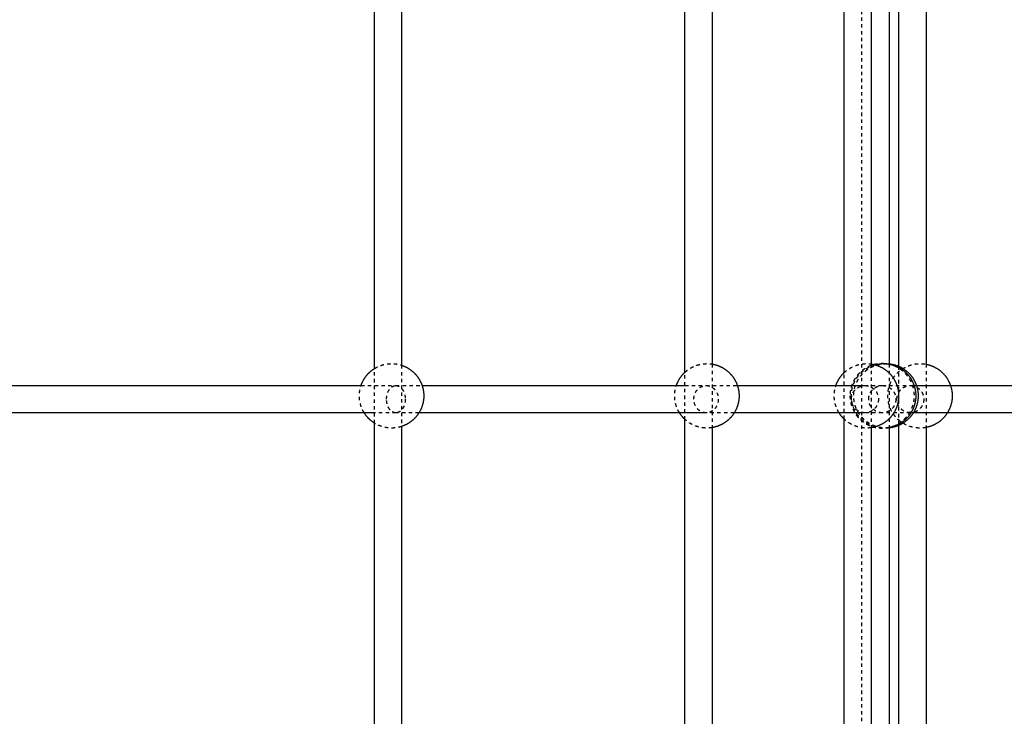
# Model space of a CAD drawing. Units: millimetres. Extents: x -8580 to 16893, y 5422 to 20588.
# Drawn here: x 1580 to 2159, y 11540 to 11949 of the extents above; entities that cross this region are included whole.
import ezdxf

# ---------------------------------------------------------------- set-up
doc = ezdxf.new("R2010")
doc.units = ezdxf.units.MM
doc.linetypes.add('Ukryte', pattern=[4, 2, -2])
doc.layers.add('Make2D$Ukryte$Krzywe', color=7, linetype='Ukryte', true_color=0x8c8c8c)
doc.layers.add('Make2D$Widoczne$Krzywe', color=7, linetype='Continuous', true_color=0x000000)

msp = doc.modelspace()

# ---------------------------------------------------------------- linework, layer by layer
at = {"layer": 'Make2D$Ukryte$Krzywe', "color": 18, "lineweight": -3, "true_color": 0x000000}
for points, degree in [([(2075.44, 9800.81), (2075.44, 11275.81), (2075.44, 12750.81)], 2), ([(1788.63, 11712.17), (1788.63, 11728.22), (1788.63, 11744.27)], 2), ([(1804.63, 11746.22), (1804.63, 11728.22), (1804.63, 11710.22)], 2), ([(1987.32, 11746.92), (1987.32, 11728.22), (1987.32, 11709.53)], 2), ([(2080.92, 11746.97), (2080.92, 11728.22), (2080.92, 11709.48)], 2), ([(2091.44, 11746.89), (2091.44, 11728.22), (2091.44, 11709.55)], 2), ([(2097.24, 11711.57), (2097.24, 11728.22), (2097.24, 11744.88)], 2), ([(2113.24, 11746.83), (2113.24, 11728.22), (2113.24, 11709.62)], 2), ([(1971.32, 11714.35), (1971.32, 11728.22), (1971.32, 11742.1)], 2), ([(2064.92, 11714.63), (2064.92, 11728.22), (2064.92, 11741.81)], 2), ([(1780.73, 11734.26), (1787.57, 11734.26), (1794.41, 11734.26), (1801.25, 11734.26)], 3), ([(1971.32, 11734.26), (1975.47, 11734.26), (1979.62, 11734.26), (1983.77, 11734.26)], 3), ([(2075.44, 11734.26), (2076.04, 11734.26), (2076.63, 11734.26), (2077.22, 11734.26)], 3), ([(2077.22, 11734.26), (2080.63, 11734.26), (2084.03, 11734.26), (2087.44, 11734.26)], 3), ([(2087.44, 11734.26), (2092.95, 11734.26), (2098.45, 11734.26), (2103.95, 11734.26)], 3), ([(1801.25, 11718.26), (1797.04, 11718.26), (1792.83, 11718.26), (1788.63, 11718.26)], 3), ([(2077.22, 11718.26), (2076.63, 11718.26), (2076.04, 11718.26), (2075.45, 11718.26)], 3), ([(2087.44, 11718.26), (2084.03, 11718.26), (2080.63, 11718.26), (2077.22, 11718.26)], 3), ([(2103.95, 11718.26), (2098.45, 11718.26), (2092.95, 11718.26), (2087.44, 11718.26)], 3)]:
    msp.add_open_spline(points, degree=degree, dxfattribs=at)
at = {"layer": 'Make2D$Ukryte$Krzywe', "color": 70, "lineweight": -3, "true_color": 0x88ff00}
for points, weights, knots in [([(1788.63, 11744.28), (1790.1, 11745.2), (1791.72, 11745.84), (1795.08, 11747.17), (1798.7, 11747.17), (1801.74, 11747.17), (1804.63, 11746.22)], [0.864462600708, 0.873538490247, 0.890165042945, 0.926776695297, 1, 0.937661688103, 0.901859088749], [19.362858, 19.362858, 19.362858, 22.927436, 22.927436, 30.156478, 30.156478, 36.310889, 36.310889, 36.310889]), ([(1971.32, 11742.1), (1973.93, 11744.53), (1977.25, 11745.84), (1980.61, 11747.17), (1984.23, 11747.17), (1985.78, 11747.17), (1987.32, 11746.92)], [0.853829625337, 0.856733549455, 0.890165042945, 0.926776695297, 1, 0.967105865918, 0.941600254256], [15.760036, 15.760036, 15.760036, 22.927436, 22.927436, 30.156478, 30.156478, 33.403984, 33.403984, 33.403984]), ([(2064.92, 11741.81), (2067.63, 11744.45), (2071.15, 11745.84), (2074.51, 11747.17), (2078.12, 11747.17), (2079.53, 11747.17), (2080.92, 11746.97)], [0.85359634577, 0.854807448002, 0.890165042945, 0.926776695297, 1, 0.970231469577, 0.946514055033], [15.347097, 15.347097, 15.347097, 22.927436, 22.927436, 30.156478, 30.156478, 33.095406, 33.095406, 33.095406]), ([(2068.42, 11728.22), (2068.42, 11731.84), (2069.75, 11735.2), (2071.2, 11738.85), (2073.97, 11741.62), (2076.75, 11744.4), (2080.4, 11745.84), (2083.76, 11747.17), (2087.37, 11747.17), (2090.99, 11747.17), (2094.35, 11745.84), (2098, 11744.4), (2100.77, 11741.62), (2103.55, 11738.85), (2104.99, 11735.2), (2106.32, 11731.84), (2106.32, 11728.22), (2106.32, 11724.61), (2104.99, 11721.25), (2103.55, 11717.6), (2100.77, 11714.82), (2098, 11712.05), (2094.35, 11710.6), (2090.99, 11709.27), (2087.37, 11709.27), (2083.76, 11709.27), (2080.4, 11710.6), (2076.75, 11712.05), (2073.97, 11714.82), (2071.2, 11717.6), (2069.75, 11721.25), (2068.42, 11724.61), (2068.42, 11728.22)], [1, 0.926776695297, 0.890165042945, 0.853553390593, 0.853553390593, 0.853553390593, 0.890165042945, 0.926776695297, 1, 0.926776695297, 0.890165042945, 0.853553390593, 0.853553390593, 0.853553390593, 0.890165042945, 0.926776695297, 1, 0.926776695297, 0.890165042945, 0.853553390593, 0.853553390593, 0.853553390593, 0.890165042945, 0.926776695297, 1, 0.926776695297, 0.890165042945, 0.853553390593, 0.853553390593, 0.853553390593, 0.890165042945, 0.926776695297, 1], [0, 0, 0, 7.229043, 7.229043, 15.078239, 15.078239, 22.927436, 22.927436, 30.156478, 30.156478, 37.385521, 37.385521, 45.234718, 45.234718, 53.083914, 53.083914, 60.312957, 60.312957, 67.542, 67.542, 75.391196, 75.391196, 83.240393, 83.240393, 90.469435, 90.469435, 97.698478, 97.698478, 105.547674, 105.547674, 113.396871, 113.396871, 120.625914, 120.625914, 120.625914]), ([(2091.45, 11709.55), (2089.84, 11709.27), (2088.2, 11709.27), (2085.64, 11709.27), (2083.16, 11709.96), (2082.18, 11710.23), (2081.23, 11710.6), (2077.58, 11712.05), (2074.8, 11714.82), (2072.03, 11717.6), (2070.58, 11721.25), (2069.25, 11724.61), (2069.25, 11728.22), (2069.25, 11731.84), (2070.58, 11735.2), (2072.03, 11738.85), (2074.8, 11741.62), (2077.58, 11744.4), (2081.23, 11745.84), (2084.59, 11747.17), (2088.2, 11747.17), (2089.84, 11747.17), (2091.45, 11746.89)], [0.939180178243, 0.965534427942, 1, 0.946886780566, 0.913036650186, 0.900220085579, 0.890165042945, 0.853553390593, 0.853553390593, 0.853553390593, 0.890165042945, 0.926776695297, 1, 0.926776695297, 0.890165042945, 0.853553390593, 0.853553390593, 0.853553390593, 0.890165042945, 0.926776695297, 1, 0.96553554854, 0.939181891992], [-33.559126, -33.559126, -33.559126, -30.156478, -30.156478, -24.912824, -24.912824, -22.927436, -22.927436, -15.078239, -15.078239, -7.229043, -7.229043, 0, 0, 7.229043, 7.229043, 15.078239, 15.078239, 22.927436, 22.927436, 30.156478, 30.156478, 33.559015, 33.559015, 33.559015]), ([(2091.44, 11709.36), (2090.52, 11709.27), (2089.6, 11709.27), (2089.25, 11709.27), (2088.9, 11709.29), (2085.65, 11709.41), (2082.62, 11710.6), (2078.98, 11712.05), (2076.2, 11714.82), (2073.43, 11717.6), (2071.98, 11721.25), (2070.65, 11724.61), (2070.65, 11728.22), (2070.65, 11731.84), (2071.98, 11735.2), (2073.43, 11738.85), (2076.2, 11741.62), (2078.98, 11744.4), (2082.62, 11745.84), (2085.99, 11747.17), (2089.6, 11747.17), (2090.52, 11747.17), (2091.44, 11747.08)], [0.963056548334, 0.980188165322, 1, 0.99242844308, 0.985248349468, 0.922990916837, 0.890165042945, 0.853553390593, 0.853553390593, 0.853553390593, 0.890165042945, 0.926776695297, 1, 0.926776695297, 0.890165042945, 0.853553390593, 0.853553390593, 0.853553390593, 0.890165042945, 0.926776695297, 1, 0.980188165322, 0.963056548334], [-32.112421, -32.112421, -32.112421, -30.156478, -30.156478, -29.408969, -29.408969, -22.927436, -22.927436, -15.078239, -15.078239, -7.229043, -7.229043, 0, 0, 7.229043, 7.229043, 15.078239, 15.078239, 22.927436, 22.927436, 30.156478, 30.156478, 32.112421, 32.112421, 32.112421]), ([(2113.24, 11709.62), (2111.46, 11709.27), (2109.64, 11709.27), (2106.03, 11709.27), (2102.66, 11710.6), (2099.02, 11712.05), (2096.24, 11714.82), (2093.47, 11717.6), (2092.02, 11721.25), (2091.69, 11722.07), (2091.44, 11722.93), (2090.69, 11725.52), (2090.69, 11728.22), (2090.69, 11731.84), (2092.02, 11735.2), (2093.47, 11738.85), (2096.24, 11741.62), (2099.02, 11744.4), (2102.66, 11745.84), (2106.03, 11747.17), (2109.64, 11747.17), (2111.46, 11747.17), (2113.24, 11746.83)], [0.933556708287, 0.961794855003, 1, 0.926776695297, 0.890165042945, 0.853553390593, 0.853553390593, 0.853553390593, 0.890165042945, 0.898909113829, 0.909741557423, 0.944264837065, 1, 0.926776695297, 0.890165042945, 0.853553390593, 0.853553390593, 0.853553390593, 0.890165042945, 0.926776695297, 1, 0.961798647145, 0.933562314073], [-33.928319, -33.928319, -33.928319, -30.156478, -30.156478, -22.927436, -22.927436, -15.078239, -15.078239, -7.229043, -7.229043, -5.502509, -5.502509, 0, 0, 7.229043, 7.229043, 15.078239, 15.078239, 22.927436, 22.927436, 30.156478, 30.156478, 33.927945, 33.927945, 33.927945]), ([(1782.58, 11718.26), (1781.7, 11719.69), (1781.08, 11721.25), (1779.75, 11724.61), (1779.75, 11728.22), (1779.75, 11731.32), (1780.73, 11734.26)], [0.865102842978, 0.874116574577, 0.890165042945, 0.926776695297, 1, 0.936583504661, 0.900628566113], [-10.669685, -10.669685, -10.669685, -7.229043, -7.229043, 0, 0, 6.260856, 6.260856, 6.260856]), ([(1968.11, 11718.26), (1967.23, 11719.69), (1966.61, 11721.25), (1965.28, 11724.61), (1965.28, 11728.22), (1965.28, 11731.32), (1966.26, 11734.26)], [0.865102842978, 0.874116574577, 0.890165042945, 0.926776695297, 1, 0.936583227893, 0.900628252278], [-10.669685, -10.669685, -10.669685, -7.229043, -7.229043, 0, 0, 6.260883, 6.260883, 6.260883]), ([(2062.01, 11718.26), (2061.12, 11719.69), (2060.5, 11721.25), (2059.17, 11724.61), (2059.17, 11728.22), (2059.17, 11731.32), (2060.16, 11734.26)], [0.865102842978, 0.874116574577, 0.890165042945, 0.926776695297, 1, 0.936579075466, 0.900623543849], [-10.669685, -10.669685, -10.669685, -7.229043, -7.229043, 0, 0, 6.261293, 6.261293, 6.261293]), ([(1804.63, 11710.22), (1801.74, 11709.27), (1798.7, 11709.27), (1795.08, 11709.27), (1791.72, 11710.6), (1790.1, 11711.24), (1788.63, 11712.17)], [0.901861421746, 0.937663719147, 1, 0.926776695297, 0.890165042945, 0.87353711751, 0.864461102096], [84.315225, 84.315225, 84.315225, 90.469435, 90.469435, 97.698478, 97.698478, 101.26335, 101.26335, 101.26335]), ([(1987.32, 11709.53), (1985.78, 11709.27), (1984.23, 11709.27), (1980.61, 11709.27), (1977.25, 11710.6), (1973.93, 11711.92), (1971.32, 11714.35)], [0.941596684379, 0.967103563891, 1, 0.926776695297, 0.890165042945, 0.856733549455, 0.853829625337], [87.221702, 87.221702, 87.221702, 90.469435, 90.469435, 97.698478, 97.698478, 104.865878, 104.865878, 104.865878]), ([(2080.92, 11709.48), (2079.53, 11709.27), (2078.12, 11709.27), (2074.51, 11709.27), (2071.15, 11710.6), (2067.63, 11712), (2064.92, 11714.63)], [0.946513260052, 0.970230970672, 1, 0.926776695297, 0.890165042945, 0.854805185502, 0.853596190915], [87.530459, 87.530459, 87.530459, 90.469435, 90.469435, 97.698478, 97.698478, 105.279301, 105.279301, 105.279301])]:
    msp.add_rational_spline(points, weights, degree=2, knots=knots, dxfattribs=at)
at = {"layer": 'Make2D$Ukryte$Krzywe', "color": 18, "lineweight": -3, "true_color": 0x000000}
for points, knots in [([(1795.76, 11726.26), (1795.76, 11726.92), (1795.85, 11727.93), (1796.14, 11729.23), (1796.45, 11730.19), (1796.86, 11731.1), (1797.36, 11731.93), (1797.93, 11732.65), (1798.55, 11733.25), (1799.21, 11733.71), (1800.11, 11734.13), (1800.8, 11734.26), (1801.25, 11734.26)], [-37.960001, -37.960001, -37.960001, -37.960001, -35.975964, -34.934113, -33.862381, -32.768939, -31.663146, -30.555128, -29.455252, -28.373551, -27.319178, -25.306667, -25.306667, -25.306667, -25.306667]), ([(1801.25, 11734.26), (1801.26, 11734.26), (1801.27, 11734.26), (1801.28, 11734.26), (1806.4, 11734.26), (1811.53, 11734.26), (1816.66, 11734.26)], [27.705918, 27.705918, 27.705918, 27.705918, 27.748124, 27.748124, 27.748124, 53.022126, 53.022126, 53.022126, 53.022126]), ([(1801.25, 11734.26), (1801.71, 11734.26), (1802.4, 11734.13), (1803.29, 11733.71), (1803.95, 11733.25), (1804.58, 11732.65), (1805.14, 11731.93), (1805.64, 11731.1), (1806.05, 11730.19), (1806.37, 11729.23), (1806.65, 11727.93), (1806.74, 11726.92), (1806.74, 11726.26)], [-25.306667, -25.306667, -25.306667, -25.306667, -23.294157, -22.239784, -21.158082, -20.058207, -18.950189, -17.844396, -16.750954, -15.679221, -14.63737, -12.653334, -12.653334, -12.653334, -12.653334]), ([(1976.59, 11726.26), (1976.59, 11726.92), (1976.71, 11727.93), (1977.08, 11729.23), (1977.5, 11730.19), (1978.03, 11731.1), (1978.68, 11731.93), (1979.42, 11732.65), (1980.24, 11733.25), (1981.1, 11733.71), (1982.27, 11734.13), (1983.18, 11734.26), (1983.77, 11734.26)], [-37.941877, -37.941877, -37.941877, -37.941877, -35.957898, -34.916153, -33.844622, -32.751503, -31.64617, -30.538752, -29.439603, -28.358729, -27.305249, -25.294585, -25.294585, -25.294585, -25.294585]), ([(1983.77, 11734.26), (1983.77, 11734.26), (1983.78, 11734.26), (1983.78, 11734.26), (1989.92, 11734.26), (1996.06, 11734.26), (2002.19, 11734.26)], [27.349611, 27.349611, 27.349611, 27.349611, 27.391531, 27.391531, 27.391531, 86.55038, 86.55038, 86.55038, 86.55038]), ([(1983.77, 11734.26), (1984.36, 11734.26), (1985.27, 11734.13), (1986.43, 11733.71), (1987.3, 11733.25), (1988.12, 11732.65), (1988.86, 11731.93), (1989.51, 11731.1), (1990.04, 11730.19), (1990.46, 11729.23), (1990.83, 11727.93), (1990.95, 11726.92), (1990.95, 11726.26)], [-25.294585, -25.294585, -25.294585, -25.294585, -23.28392, -22.23044, -21.149567, -20.050418, -18.943, -17.837667, -16.744548, -15.673016, -14.631272, -12.647292, -12.647292, -12.647292, -12.647292]), ([(2069.26, 11726.26), (2069.26, 11726.92), (2069.39, 11727.93), (2069.81, 11729.23), (2070.27, 11730.19), (2070.86, 11731.1), (2071.58, 11731.93), (2072.4, 11732.65), (2073.31, 11733.25), (2074.26, 11733.71), (2075.56, 11734.13), (2076.56, 11734.26), (2077.22, 11734.26)], [12.619636, 12.619636, 12.619636, 12.619636, 14.603355, 15.644613, 16.715224, 17.806867, 18.910095, 20.014767, 21.110589, 22.187673, 23.237062, 25.239272, 25.239272, 25.239272, 25.239272]), ([(2077.22, 11734.26), (2077.88, 11734.26), (2078.88, 11734.13), (2080.17, 11733.71), (2081.13, 11733.25), (2082.04, 11732.65), (2082.86, 11731.93), (2083.58, 11731.1), (2084.17, 11730.19), (2084.63, 11729.23), (2085.05, 11727.93), (2085.17, 11726.92), (2085.17, 11726.26)], [25.239272, 25.239272, 25.239272, 25.239272, 27.241481, 28.29087, 29.367955, 30.463777, 31.568449, 32.671676, 33.76332, 34.833931, 35.875188, 37.858908, 37.858908, 37.858908, 37.858908]), ([(2079.44, 11726.26), (2079.44, 11726.92), (2079.57, 11727.93), (2079.99, 11729.23), (2080.45, 11730.19), (2081.04, 11731.1), (2081.77, 11731.93), (2082.59, 11732.65), (2083.5, 11733.25), (2084.47, 11733.71), (2085.77, 11734.13), (2086.78, 11734.26), (2087.44, 11734.26)], [12.557399, 12.557399, 12.557399, 12.557399, 14.540536, 15.580702, 16.64925, 17.737582, 18.836081, 19.934582, 21.022918, 22.091472, 23.131645, 25.114798, 25.114798, 25.114798, 25.114798]), ([(2087.44, 11734.26), (2088.1, 11734.26), (2089.11, 11734.13), (2090.41, 11733.71), (2091.37, 11733.25), (2092.28, 11732.65), (2093.11, 11731.93), (2093.83, 11731.1), (2094.43, 11730.19), (2094.89, 11729.23), (2095.31, 11727.93), (2095.44, 11726.92), (2095.44, 11726.26)], [25.114798, 25.114798, 25.114798, 25.114798, 27.097952, 28.138125, 29.206679, 30.295015, 31.393515, 32.492014, 33.580347, 34.648895, 35.689061, 37.672198, 37.672198, 37.672198, 37.672198]), ([(2096.06, 11726.26), (2096.06, 11726.92), (2096.18, 11727.93), (2096.6, 11729.23), (2097.05, 11730.19), (2097.64, 11731.1), (2098.35, 11731.93), (2099.17, 11732.65), (2100.07, 11733.25), (2101.02, 11733.71), (2102.3, 11734.13), (2103.3, 11734.26), (2103.95, 11734.26)], [12.633895, 12.633895, 12.633895, 12.633895, 14.617748, 15.659257, 16.730342, 17.822746, 18.927059, 20.033146, 21.130683, 22.209721, 23.26122, 25.26779, 25.26779, 25.26779, 25.26779]), ([(2103.95, 11734.26), (2104.6, 11734.26), (2105.59, 11734.13), (2106.88, 11733.71), (2107.83, 11733.25), (2108.73, 11732.65), (2109.54, 11731.93), (2110.25, 11731.1), (2110.84, 11730.19), (2111.3, 11729.23), (2111.71, 11727.93), (2111.84, 11726.92), (2111.84, 11726.26)], [25.26779, 25.26779, 25.26779, 25.26779, 27.274359, 28.325858, 29.404896, 30.502433, 31.608521, 32.712833, 33.805237, 34.876323, 35.917831, 37.901684, 37.901684, 37.901684, 37.901684]), ([(1801.25, 11718.26), (1800.8, 11718.26), (1800.11, 11718.38), (1799.21, 11718.8), (1798.55, 11719.26), (1797.93, 11719.86), (1797.36, 11720.58), (1796.86, 11721.41), (1796.45, 11722.32), (1796.14, 11723.28), (1795.85, 11724.59), (1795.76, 11725.59), (1795.76, 11726.26)], [-50.613334, -50.613334, -50.613334, -50.613334, -48.600824, -47.546451, -46.46475, -45.364874, -44.256856, -43.151063, -42.057621, -40.985888, -39.944037, -37.960001, -37.960001, -37.960001, -37.960001]), ([(1806.74, 11726.26), (1806.74, 11725.59), (1806.65, 11724.59), (1806.37, 11723.28), (1806.05, 11722.32), (1805.64, 11721.41), (1805.14, 11720.58), (1804.58, 11719.86), (1803.95, 11719.26), (1803.29, 11718.8), (1802.4, 11718.38), (1801.71, 11718.26), (1801.25, 11718.26)], [-12.653334, -12.653334, -12.653334, -12.653334, -10.669297, -9.627446, -8.555714, -7.462272, -6.356478, -5.24846, -4.148585, -3.066884, -2.01251, 0, 0, 0, 0]), ([(1983.77, 11718.26), (1983.18, 11718.26), (1982.27, 11718.38), (1981.1, 11718.8), (1980.24, 11719.26), (1979.42, 11719.86), (1978.68, 11720.58), (1978.03, 11721.41), (1977.5, 11722.32), (1977.08, 11723.28), (1976.71, 11724.59), (1976.59, 11725.59), (1976.59, 11726.26)], [-50.589169, -50.589169, -50.589169, -50.589169, -48.578505, -47.525025, -46.444151, -45.345003, -44.237585, -43.132252, -42.039132, -40.967601, -39.925857, -37.941877, -37.941877, -37.941877, -37.941877]), ([(1990.95, 11726.26), (1990.95, 11725.59), (1990.83, 11724.59), (1990.46, 11723.28), (1990.04, 11722.32), (1989.51, 11721.41), (1988.86, 11720.58), (1988.12, 11719.86), (1987.3, 11719.26), (1986.43, 11718.8), (1985.27, 11718.38), (1984.36, 11718.26), (1983.77, 11718.26)], [-12.647292, -12.647292, -12.647292, -12.647292, -10.663313, -9.621568, -8.550037, -7.456918, -6.351585, -5.244167, -4.145018, -3.064144, -2.010665, 0, 0, 0, 0]), ([(2077.22, 11718.26), (2076.56, 11718.26), (2075.56, 11718.38), (2074.26, 11718.8), (2073.31, 11719.26), (2072.4, 11719.86), (2071.58, 11720.58), (2070.86, 11721.41), (2070.27, 11722.32), (2069.81, 11723.28), (2069.39, 11724.59), (2069.26, 11725.59), (2069.26, 11726.26)], [0, 0, 0, 0, 2.00221, 3.051599, 4.128683, 5.224505, 6.329177, 7.432404, 8.524048, 9.594659, 10.635917, 12.619636, 12.619636, 12.619636, 12.619636]), ([(2085.17, 11726.26), (2085.17, 11725.59), (2085.05, 11724.59), (2084.63, 11723.28), (2084.17, 11722.32), (2083.58, 11721.41), (2082.86, 11720.58), (2082.04, 11719.86), (2081.13, 11719.26), (2080.17, 11718.8), (2078.88, 11718.38), (2077.88, 11718.26), (2077.22, 11718.26)], [37.858908, 37.858908, 37.858908, 37.858908, 39.842627, 40.883885, 41.954496, 43.046139, 44.149367, 45.254039, 46.34986, 47.426945, 48.476334, 50.478544, 50.478544, 50.478544, 50.478544]), ([(2087.44, 11718.26), (2086.78, 11718.26), (2085.77, 11718.38), (2084.47, 11718.8), (2083.5, 11719.26), (2082.59, 11719.86), (2081.77, 11720.58), (2081.04, 11721.41), (2080.45, 11722.32), (2079.99, 11723.29), (2079.57, 11724.59), (2079.44, 11725.59), (2079.44, 11726.26)], [0, 0, 0, 0, 1.983153, 3.023327, 4.09188, 5.180217, 6.278717, 7.377216, 8.465549, 9.534096, 10.574262, 12.557399, 12.557399, 12.557399, 12.557399]), ([(2095.44, 11726.26), (2095.44, 11725.59), (2095.31, 11724.59), (2094.89, 11723.29), (2094.43, 11722.32), (2093.83, 11721.41), (2093.11, 11720.58), (2092.28, 11719.86), (2091.37, 11719.26), (2090.41, 11718.8), (2089.11, 11718.38), (2088.1, 11718.26), (2087.44, 11718.26)], [37.672198, 37.672198, 37.672198, 37.672198, 39.655334, 40.695501, 41.764048, 42.852381, 43.95088, 45.04938, 46.137717, 47.20627, 48.246443, 50.229597, 50.229597, 50.229597, 50.229597]), ([(2103.95, 11718.26), (2103.3, 11718.26), (2102.3, 11718.38), (2101.02, 11718.8), (2100.07, 11719.26), (2099.17, 11719.86), (2098.35, 11720.58), (2097.64, 11721.41), (2097.05, 11722.32), (2096.6, 11723.28), (2096.18, 11724.59), (2096.06, 11725.59), (2096.06, 11726.26)], [0, 0, 0, 0, 2.00657, 3.058068, 4.137106, 5.234643, 6.340731, 7.445044, 8.537448, 9.608533, 10.650041, 12.633895, 12.633895, 12.633895, 12.633895]), ([(2111.84, 11726.26), (2111.84, 11725.59), (2111.71, 11724.59), (2111.3, 11723.28), (2110.84, 11722.32), (2110.25, 11721.41), (2109.54, 11720.58), (2108.73, 11719.86), (2107.83, 11719.26), (2106.88, 11718.8), (2105.59, 11718.38), (2104.6, 11718.26), (2103.95, 11718.26)], [37.901684, 37.901684, 37.901684, 37.901684, 39.885538, 40.927046, 41.998131, 43.090536, 44.194848, 45.300936, 46.398473, 47.477511, 48.529009, 50.535579, 50.535579, 50.535579, 50.535579]), ([(1814.81, 11718.26), (1810.3, 11718.26), (1805.79, 11718.26), (1801.28, 11718.26), (1801.27, 11718.26), (1801.26, 11718.26), (1801.25, 11718.26)], [305.063554, 305.063554, 305.063554, 305.063554, 327.305212, 327.305212, 327.305212, 327.347418, 327.347418, 327.347418, 327.347418]), ([(2000.34, 11718.26), (1994.82, 11718.26), (1989.3, 11718.26), (1983.78, 11718.26), (1983.78, 11718.26), (1983.77, 11718.26), (1983.77, 11718.26)], [273.437921, 273.437921, 273.437921, 273.437921, 326.664897, 326.664897, 326.664897, 326.706817, 326.706817, 326.706817, 326.706817])]:
    msp.add_open_spline(points, degree=3, knots=knots, dxfattribs=at)
at = {"layer": 'Make2D$Widoczne$Krzywe', "color": 6, "linetype": 'Continuous', "true_color": 0xff00ff}
msp.add_rational_spline([(-7079, 7387.94), (-8578.85, 7387.94), (-8578.85, 8887.79), (-8578.85, 11387.94), (-8578.85, 13888.09), (-8578.85, 15387.94), (-7079, 15387.94), (-3230.49, 15387.94), (618.01, 15387.94), (2117.86, 15387.94), (2117.86, 16887.79), (2117.86, 17985.82), (2117.86, 19083.86), (2117.86, 20583.71), (3617.71, 20583.71), (6117.86, 20583.71), (8618.01, 20583.71), (10117.86, 20583.71), (10117.86, 19083.86), (10117.86, 17985.82), (10117.86, 16887.79), (10117.86, 15387.94), (11617.71, 15387.94), (12519.51, 15387.94), (13421.3, 15387.94), (14921.15, 15387.94), (14921.15, 13888.09), (14921.15, 11387.94), (14921.15, 8887.79), (14921.15, 7387.94), (13421.3, 7387.94), (3171.15, 7387.94), (-7079, 7387.94)], [1, 0.707106781187, 1, 1, 1, 0.707106781187, 1, 1, 1, 0.707106781187, 1, 1, 1, 0.707106781187, 1, 1, 1, 0.707106781187, 1, 1, 1, 0.707106781187, 1, 1, 1, 0.707106781187, 1, 1, 1, 0.707106781187, 1, 1, 1], degree=2, knots=[-2355.954241, -2355.954241, -2355.954241, 0, 0, 5000.305895, 5000.305895, 7356.260136, 7356.260136, 15053.275961, 15053.275961, 17409.230202, 17409.230202, 19605.305651, 19605.305651, 21961.259892, 21961.259892, 26961.565786, 26961.565786, 29317.520027, 29317.520027, 31513.595476, 31513.595476, 33869.549717, 33869.549717, 35673.145681, 35673.145681, 38029.099922, 38029.099922, 43029.405817, 43029.405817, 45385.360058, 45385.360058, 65885.665953, 65885.665953, 65885.665953], dxfattribs=at)
at = {"layer": 'Make2D$Widoczne$Krzywe', "color": 18, "lineweight": -3, "true_color": 0x000000}
for points, degree in [([(1788.63, 11744.27), (1788.63, 11878.26), (1788.63, 12012.25)], 2), ([(1804.63, 12010.3), (1804.63, 11878.26), (1804.63, 11746.22)], 2), ([(1971.32, 11742.1), (1971.32, 11878.26), (1971.32, 12014.43)], 2), ([(2064.92, 11741.81), (2064.92, 11878.26), (2064.92, 12014.71)], 2), ([(2097.24, 11744.88), (2097.24, 11877.92), (2097.24, 12010.96)], 2), ([(1987.32, 12009.61), (1987.32, 11878.26), (1987.32, 11746.92)], 2), ([(2080.92, 12009.56), (2080.92, 11878.26), (2080.92, 11746.97)], 2), ([(2091.44, 12009.63), (2091.44, 11878.26), (2091.44, 11746.89)], 2), ([(2113.24, 12009.7), (2113.24, 11878.26), (2113.24, 11746.83)], 2), ([(1564.92, 11734.26), (1636.87, 11734.26), (1708.79, 11734.26), (1780.73, 11734.26)], 3), ([(1816.66, 11734.26), (1868.22, 11734.26), (1919.76, 11734.26), (1971.32, 11734.26)], 3), ([(2002.19, 11734.26), (2026.61, 11734.26), (2051.02, 11734.26), (2075.44, 11734.26)], 3), ([(1788.63, 11718.26), (1713.43, 11718.26), (1638.27, 11718.26), (1563.07, 11718.26)], 3), ([(1983.77, 11718.26), (1927.44, 11718.26), (1871.14, 11718.26), (1814.81, 11718.26)], 3), ([(2075.45, 11718.26), (2050.41, 11718.26), (2025.38, 11718.26), (2000.34, 11718.26)], 3), ([(1788.63, 11440.63), (1788.63, 11576.4), (1788.63, 11712.17)], 2), ([(1804.63, 11710.22), (1804.63, 11576.4), (1804.63, 11442.57)], 2), ([(1971.32, 11438.45), (1971.32, 11576.4), (1971.32, 11714.35)], 2), ([(1987.32, 11709.53), (1987.32, 11576.4), (1987.32, 11443.27)], 2), ([(2064.92, 11438.16), (2064.92, 11576.4), (2064.92, 11714.63)], 2), ([(2080.92, 11709.48), (2080.92, 11576.4), (2080.92, 11443.32)], 2), ([(2091.44, 11709.55), (2091.44, 11576.4), (2091.44, 11443.25)], 2), ([(2097.24, 11441.23), (2097.24, 11576.4), (2097.24, 11711.57)], 2), ([(2113.24, 11709.62), (2113.24, 11576.4), (2113.24, 11443.18)], 2)]:
    msp.add_open_spline(points, degree=degree, dxfattribs=at)
at = {"layer": 'Make2D$Widoczne$Krzywe', "color": 70, "lineweight": -3, "true_color": 0x88ff00}
for points, weights, knots in [([(1780.73, 11734.26), (1780.89, 11734.73), (1781.08, 11735.2), (1782.52, 11738.85), (1785.3, 11741.62), (1786.81, 11743.14), (1788.63, 11744.28)], [0.900628566113, 0.895068447627, 0.890165042945, 0.853553390593, 0.853553390593, 0.853553390593, 0.864462600708], [6.260856, 6.260856, 6.260856, 7.229043, 7.229043, 15.078239, 15.078239, 19.362858, 19.362858, 19.362858]), ([(1804.63, 11746.22), (1805.15, 11746.05), (1805.67, 11745.84), (1809.32, 11744.4), (1812.1, 11741.62), (1814.87, 11738.85), (1816.32, 11735.2), (1817.65, 11731.84), (1817.65, 11728.22), (1817.65, 11724.61), (1816.32, 11721.25), (1814.87, 11717.6), (1812.1, 11714.82), (1809.32, 11712.05), (1805.67, 11710.6), (1805.15, 11710.4), (1804.63, 11710.22)], [0.901859088749, 0.895607539348, 0.890165042945, 0.853553390593, 0.853553390593, 0.853553390593, 0.890165042945, 0.926776695297, 1, 0.926776695297, 0.890165042945, 0.853553390593, 0.853553390593, 0.853553390593, 0.890165042945, 0.89560855487, 0.901861421746], [36.310889, 36.310889, 36.310889, 37.385521, 37.385521, 45.234718, 45.234718, 53.083914, 53.083914, 60.312957, 60.312957, 67.542, 67.542, 75.391196, 75.391196, 83.240393, 83.240393, 84.315225, 84.315225, 84.315225]), ([(1987.32, 11746.92), (1989.32, 11746.59), (1991.2, 11745.84), (1994.85, 11744.4), (1997.63, 11741.62), (2000.4, 11738.85), (2001.85, 11735.2), (2003.18, 11731.84), (2003.18, 11728.22), (2003.18, 11724.61), (2001.85, 11721.25), (2000.4, 11717.6), (1997.63, 11714.82), (1994.85, 11712.05), (1991.2, 11710.6), (1989.32, 11709.86), (1987.32, 11709.53)], [0.941600254256, 0.910329628255, 0.890165042945, 0.853553390593, 0.853553390593, 0.853553390593, 0.890165042945, 0.926776695297, 1, 0.926776695297, 0.890165042945, 0.853553390593, 0.853553390593, 0.853553390593, 0.890165042945, 0.910328477242, 0.941596684379], [33.403984, 33.403984, 33.403984, 37.385521, 37.385521, 45.234718, 45.234718, 53.083914, 53.083914, 60.312957, 60.312957, 67.542, 67.542, 75.391196, 75.391196, 83.240393, 83.240393, 87.221702, 87.221702, 87.221702]), ([(2080.92, 11746.97), (2083.07, 11746.64), (2085.1, 11745.84), (2088.75, 11744.4), (2091.52, 11741.62), (2094.3, 11738.85), (2095.74, 11735.2), (2097.07, 11731.84), (2097.07, 11728.22), (2097.07, 11724.61), (2095.74, 11721.25), (2094.3, 11717.6), (2091.52, 11714.82), (2088.75, 11712.05), (2085.1, 11710.6), (2083.07, 11709.8), (2080.92, 11709.48)], [0.946514055033, 0.911892430085, 0.890165042945, 0.853553390593, 0.853553390593, 0.853553390593, 0.890165042945, 0.926776695297, 1, 0.926776695297, 0.890165042945, 0.853553390593, 0.853553390593, 0.853553390593, 0.890165042945, 0.911892180633, 0.946513260052], [33.095406, 33.095406, 33.095406, 37.385521, 37.385521, 45.234718, 45.234718, 53.083914, 53.083914, 60.312957, 60.312957, 67.542, 67.542, 75.391196, 75.391196, 83.240393, 83.240393, 87.530459, 87.530459, 87.530459]), ([(2091.44, 11747.08), (2094.1, 11746.82), (2096.58, 11745.84), (2100.22, 11744.4), (2103, 11741.62), (2105.77, 11738.85), (2107.22, 11735.2), (2108.55, 11731.84), (2108.55, 11728.22), (2108.55, 11724.61), (2107.22, 11721.25), (2105.77, 11717.6), (2103, 11714.82), (2100.22, 11712.05), (2096.58, 11710.6), (2094.1, 11709.62), (2091.44, 11709.36)], [0.963056548334, 0.916870777957, 0.890165042945, 0.853553390593, 0.853553390593, 0.853553390593, 0.890165042945, 0.926776695297, 1, 0.926776695297, 0.890165042945, 0.853553390593, 0.853553390593, 0.853553390593, 0.890165042945, 0.916870777957, 0.963056548334], [32.112421, 32.112421, 32.112421, 37.385521, 37.385521, 45.234718, 45.234718, 53.083914, 53.083914, 60.312957, 60.312957, 67.542, 67.542, 75.391196, 75.391196, 83.240393, 83.240393, 88.513492, 88.513492, 88.513492]), ([(2091.45, 11746.89), (2093.37, 11746.56), (2095.18, 11745.84), (2098.83, 11744.4), (2101.6, 11741.62), (2104.38, 11738.85), (2105.82, 11735.2), (2107.15, 11731.84), (2107.15, 11728.22), (2107.15, 11724.61), (2105.82, 11721.25), (2104.38, 11717.6), (2101.6, 11714.82), (2098.83, 11712.05), (2095.18, 11710.6), (2093.37, 11709.89), (2091.45, 11709.55)], [0.939181891992, 0.909544469567, 0.890165042945, 0.853553390593, 0.853553390593, 0.853553390593, 0.890165042945, 0.926776695297, 1, 0.926776695297, 0.890165042945, 0.853553390593, 0.853553390593, 0.853553390593, 0.890165042945, 0.909543909268, 0.939180178243], [33.559015, 33.559015, 33.559015, 37.385521, 37.385521, 45.234718, 45.234718, 53.083914, 53.083914, 60.312957, 60.312957, 67.542, 67.542, 75.391196, 75.391196, 83.240393, 83.240393, 87.066788, 87.066788, 87.066788]), ([(2113.24, 11746.83), (2114.97, 11746.49), (2116.62, 11745.84), (2120.26, 11744.4), (2123.04, 11741.62), (2125.81, 11738.85), (2127.26, 11735.2), (2128.59, 11731.84), (2128.59, 11728.22), (2128.59, 11724.61), (2127.26, 11721.25), (2125.81, 11717.6), (2123.04, 11714.82), (2120.26, 11712.05), (2116.62, 11710.6), (2114.97, 11709.95), (2113.24, 11709.62)], [0.933562314073, 0.907676018869, 0.890165042945, 0.853553390593, 0.853553390593, 0.853553390593, 0.890165042945, 0.926776695297, 1, 0.926776695297, 0.890165042945, 0.853553390593, 0.853553390593, 0.853553390593, 0.890165042945, 0.907674122798, 0.933556708287], [33.927945, 33.927945, 33.927945, 37.385521, 37.385521, 45.234718, 45.234718, 53.083914, 53.083914, 60.312957, 60.312957, 67.542, 67.542, 75.391196, 75.391196, 83.240393, 83.240393, 86.697595, 86.697595, 86.697595]), ([(1966.26, 11734.26), (1966.42, 11734.73), (1966.61, 11735.2), (1968.05, 11738.85), (1970.83, 11741.62), (1971.07, 11741.86), (1971.32, 11742.1)], [0.900628252278, 0.895068309243, 0.890165042945, 0.853553390593, 0.853553390593, 0.853553390593, 0.853829625337], [6.260883, 6.260883, 6.260883, 7.229043, 7.229043, 15.078239, 15.078239, 15.760036, 15.760036, 15.760036]), ([(2060.16, 11734.26), (2060.32, 11734.73), (2060.5, 11735.2), (2061.95, 11738.85), (2064.72, 11741.62), (2064.82, 11741.72), (2064.92, 11741.81)], [0.900623543849, 0.89506623303, 0.890165042945, 0.853553390593, 0.853553390593, 0.853553390593, 0.853596169238], [6.261293, 6.261293, 6.261293, 7.229043, 7.229043, 15.078239, 15.078239, 15.346544, 15.346544, 15.346544]), ([(1788.63, 11712.17), (1786.81, 11713.31), (1785.3, 11714.82), (1783.74, 11716.38), (1782.58, 11718.26)], [0.864461102096, 0.853553390593, 0.853553390593, 0.853553390593, 0.865102842978], [101.26335, 101.26335, 101.26335, 105.547674, 105.547674, 109.956229, 109.956229, 109.956229]), ([(1971.32, 11714.35), (1971.07, 11714.58), (1970.83, 11714.82), (1969.27, 11716.38), (1968.11, 11718.26)], [0.853829625337, 0.853553390593, 0.853553390593, 0.853553390593, 0.865102842978], [104.865878, 104.865878, 104.865878, 105.547674, 105.547674, 109.956229, 109.956229, 109.956229]), ([(2064.92, 11714.63), (2064.82, 11714.73), (2064.72, 11714.82), (2063.17, 11716.38), (2062.01, 11718.26)], [0.853596190915, 0.853553390593, 0.853553390593, 0.853553390593, 0.865102842978], [-15.346612, -15.346612, -15.346612, -15.078239, -15.078239, -10.669685, -10.669685, -10.669685])]:
    msp.add_rational_spline(points, weights, degree=2, knots=knots, dxfattribs=at)
at = {"layer": 'Make2D$Widoczne$Krzywe', "color": 18, "lineweight": -3, "true_color": 0x000000}
for points, knots in [([(2103.95, 11734.26), (2103.95, 11734.26), (2103.95, 11734.26), (2103.96, 11734.26), (2141.92, 11734.26), (2179.87, 11734.26), (2217.83, 11734.26)], [26.54118, 26.54118, 26.54118, 26.54118, 26.566379, 26.566379, 26.566379, 330.458779, 330.458779, 330.458779, 330.458779]), ([(2217.83, 11718.26), (2179.87, 11718.26), (2141.92, 11718.26), (2103.96, 11718.26), (2103.95, 11718.26), (2103.95, 11718.26), (2103.95, 11718.26)], [27.653439, 27.653439, 27.653439, 27.653439, 331.545838, 331.545838, 331.545838, 331.571037, 331.571037, 331.571037, 331.571037])]:
    msp.add_open_spline(points, degree=3, knots=knots, dxfattribs=at)

doc.saveas('drawing.dxf')
